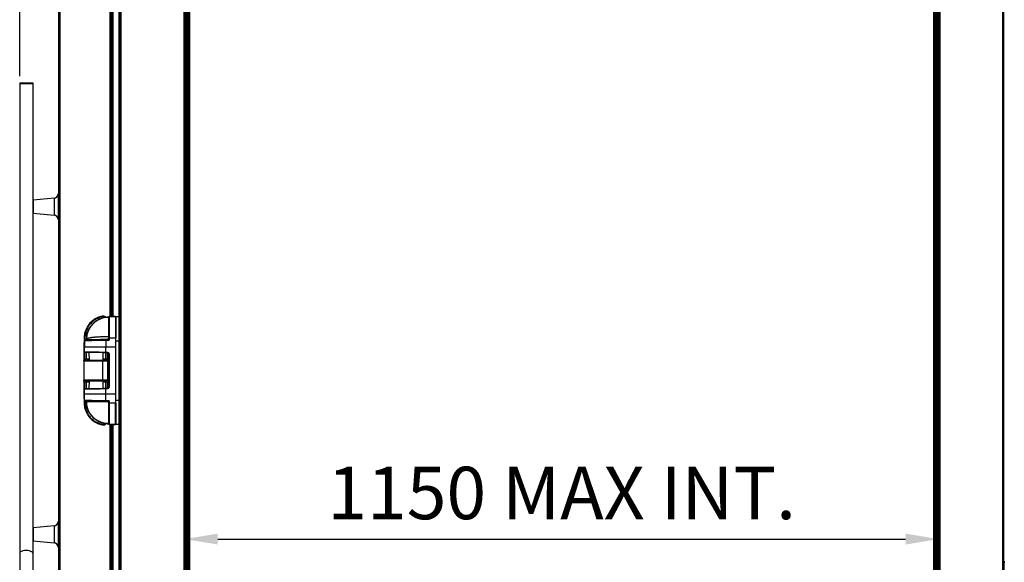
# Model space of a CAD drawing. Units: millimetres. Extents: x 22128 to 35499, y -9436 to 1749.
# Drawn here: x 26375 to 27878, y -2121 to -1293 of the extents above; entities that cross this region are included whole.
import ezdxf

# ---------------------------------------------------------------- set-up
doc = ezdxf.new("R2010")
doc.units = ezdxf.units.MM
doc.header["$PDSIZE"] = -1
doc.dimstyles.new('ISO-25', dxfattribs={"dimtxt": 2.5, "dimasz": 2.5, "dimexe": 1.25, "dimexo": 0.625, "dimtad": 1, "dimtxsty": 'Standard', "dimcen": 2.5, "dimadec": 0, "dimazin": 0, "dimtfac": 1, "dimtmove": 0, "dimatfit": 3, "dimfxl": 1, "dimarcsym": 0})

# ---------------------------------------------------------------- blocks, each defined once
blk = doc.blocks.new('*D86')
at = {"color": 0, "lineweight": -2}
for p, q in [((26374.9, -1379.7), (26374.9, -56)), ((28057.3, -508.2), (28057.3, -56)), ((26424.9, -61), (28007.3, -61))]:
    blk.add_line(p, q, dxfattribs=at)
at = {"color": 0}
for points in [[(26424.9, -52.6), (26424.9, -69.3), (26374.9, -61)], [(28007.3, -69.3), (28007.3, -52.6), (28057.3, -61)]]:
    blk.add_solid(points, dxfattribs=at)
at = {"layer": 'Defpoints', "color": 0}
for p in [(28057.3, -61), (28057.3, -518.2), (26374.9, -1389.7)]:
    blk.add_point(p, dxfattribs=at)
at = {"color": 0, "insert": (27216.1, -1), "char_height": 80, "attachment_point": 5}
blk.add_mtext('1682', dxfattribs=at)
blk = doc.blocks.new('*D101')
at = {"color": 0, "lineweight": -2}
for p, q in [((26627.3, -1828), (26627.3, -2091)), ((27777.3, -1828), (27777.3, -2091)), ((26677.3, -2086), (27727.3, -2086))]:
    blk.add_line(p, q, dxfattribs=at)
at = {"color": 0}
for points in [[(26677.3, -2077.6), (26677.3, -2094.3), (26627.3, -2086)], [(27727.3, -2094.3), (27727.3, -2077.6), (27777.3, -2086)]]:
    blk.add_solid(points, dxfattribs=at)
at = {"layer": 'Defpoints', "color": 0}
for p in [(26627.3, -1818), (27777.3, -1818), (27777.3, -2086)]:
    blk.add_point(p, dxfattribs=at)
at = {"color": 0, "insert": (27202.3, -2026), "char_height": 80, "attachment_point": 5}
blk.add_mtext('1150 MAX INT.', dxfattribs=at)

msp = doc.modelspace()

# ---------------------------------------------------------------- linework, layer by layer
at = {"color": 7, "linetype": 'Continuous', "lineweight": 25}
for p, q in [((27877.3, -2120.1), (27877.3, -517.7)), ((26527.3, -773.4), (26527.3, -2799.4)), ((26529.3, -773.4), (26529.3, -2799.4)), ((26625.3, -773.4), (26625.3, -2799.4)), ((26627.3, -772.3), (26627.3, -2800.5)), ((26628, -2799.4), (26628, -773.4)), ((26628.5, -772.9), (26628.5, -2799.9)), ((26628.9, -2800.3), (26628.9, -772.5)), ((26629, -772.4), (26629, -2800.4)), ((26629.8, -2800.4), (26629.8, -773.5)), ((26629.9, -773.4), (26629.9, -2800.3)), ((26630.4, -2799.9), (26630.4, -772.9)), ((26630.8, -773.4), (26630.8, -2799.4)), ((26631.8, -2798.4), (26631.8, -774.4)), ((26632.3, -772.3), (26632.3, -2800.5)), ((26634.3, -773.4), (26634.3, -2799.4)), ((27770.3, -2799.4), (27770.3, -773.4)), ((27772.3, -2800.5), (27772.3, -772.3)), ((27772.8, -774.4), (27772.8, -2798.4)), ((27773.8, -2799.4), (27773.8, -773.4)), ((27774.3, -772.9), (27774.3, -2799.9)), ((27774.7, -2800.3), (27774.7, -772.5)), ((27774.8, -772.4), (27774.8, -2800.4)), ((27774.8, -2803.9), (27774.8, -777)), ((27774.9, -776.9), (27774.9, -2803.8)), ((27775.4, -2803.3), (27775.4, -776.4)), ((27775.8, -776.9), (27775.8, -2802.9)), ((27776.8, -2801.9), (27776.8, -777.9)), ((27777.3, -772.3), (27777.3, -2800.5)), ((27779.3, -773.4), (27779.3, -2799.4)), ((27875.3, -773.4), (27875.3, -2799.4)), ((26434.9, -2814.2), (26434.9, -843.2)), ((26436.9, -2814.2), (26436.9, -843.2)), ((26514.9, -1746.4), (26514.9, -1151.1)), ((26516.3, -1151.2), (26516.3, -1746.4)), ((26516.3, -1746.4), (26516.3, -1151.2)), ((26517.5, -1746.4), (26517.5, -1151.2)), ((26526.5, -1746.8), (26526.5, -1150.7)), ((26374.9, -1389.7), (26374.9, -1390.7)), ((26374.9, -1389.7), (26394.9, -1389.7)), ((26374.9, -1390.7), (26374.9, -2107.6)), ((26374.9, -1390.7), (26394.9, -1390.7)), ((26394.9, -1389.7), (26394.9, -1390.7)), ((26394.9, -1390.7), (26394.9, -2107.6)), ((26434.9, -1558.7), (26434.4, -1558.7)), ((26427.3, -1565.9), (26395.4, -1568.7)), ((26395.4, -1588.8), (26427.3, -1591.6)), ((26434.4, -1598.7), (26434.9, -1598.7)), ((26501.2, -1746.9), (26501, -1745.9)), ((26502.3, -1746.8), (26501.2, -1746.9)), ((26510.5, -1748.3), (26510.5, -1747.7)), ((26521, -1746.3), (26511.5, -1746.5)), ((26511.5, -1746.5), (26521, -1746.4)), ((26511.5, -1746.5), (26511.5, -1778.9)), ((26521, -1746.4), (26521, -1778.9)), ((26526.5, -1746.8), (26521.5, -1746.8)), ((26521.5, -1783.2), (26521.5, -1746.9)), ((26526.5, -1746.9), (26521.5, -1746.9)), ((26526.5, -1746.8), (26526.5, -1746.9)), ((26526.5, -1783.2), (26526.5, -1746.9)), ((26477.1, -1773.2), (26477.2, -1773.2)), ((26477.1, -1776.2), (26477.1, -1773.2)), ((26477.7, -1770.7), (26477.7, -1773.5)), ((26478.3, -1769.5), (26478.3, -1771.4)), ((26478.7, -1768.9), (26478.7, -1769.9)), ((26479.3, -1768.3), (26479.3, -1768.5)), ((26526.5, -1768), (26526.7, -1768)), ((26526.5, -1773), (26526.7, -1773)), ((26526.7, -1768), (26526.7, -1773)), ((26526.7, -1773), (26526.7, -1778)), ((26526.7, -1773), (26526.9, -1773)), ((26526.9, -1768.5), (26526.9, -1773)), ((26527.3, -1768.5), (26526.9, -1768.5)), ((26527.3, -1773), (26526.9, -1773)), ((26526.9, -1773), (26526.9, -1777.5)), ((26473.3, -1778.1), (26472.8, -1793.2)), ((26473.5, -1782.8), (26473.5, -1800.2)), ((26473.6, -1782.9), (26473.6, -1793.2)), ((26473.6, -1782.9), (26473.6, -1782.9)), ((26473.6, -1782.9), (26473.6, -1793.2)), ((26473.6, -1793.2), (26473.6, -1782.9)), ((26474.5, -1782), (26474.5, -1782)), ((26476.6, -1781.4), (26476.6, -1782)), ((26476.7, -1781.4), (26476.9, -1780.5)), ((26476.7, -1781.4), (26476.7, -1781.4)), ((26476.9, -1780.5), (26476.9, -1780.4)), ((26476.9, -1780.5), (26476.9, -1782)), ((26476.9, -1780.5), (26476.9, -1780.5)), ((26508.5, -1781.4), (26506.5, -1781.5)), ((26506.5, -1782.3), (26511.5, -1782.2)), ((26506.5, -1782.3), (26506.5, -1793.2)), ((26508.5, -1781.4), (26508.5, -1781.4)), ((26510.5, -1774.1), (26510.5, -1778.9)), ((26510.5, -1778.9), (26510.5, -1779.4)), ((26510.5, -1779.4), (26510.5, -1779.4)), ((26511.5, -1778.9), (26511.5, -1782.2)), ((26511.5, -1778.9), (26521, -1778.9)), ((26521, -1778.9), (26521, -1793.2)), ((26521.5, -1783.2), (26526.5, -1783.2)), ((26521.5, -1874.2), (26521.5, -1783.2)), ((26526.5, -1778), (26526.7, -1778)), ((26526.5, -1874.2), (26526.5, -1783.2)), ((26527.3, -1777.5), (26526.9, -1777.5)), ((26472.8, -1793.2), (26472.8, -1813.8)), ((26473.5, -1800.1), (26473.6, -1800.1)), ((26473.6, -1800.1), (26473.6, -1793.2)), ((26473.6, -1793.2), (26473.6, -1793.2)), ((26477.1, -1810.8), (26477.1, -1801.1)), ((26480.6, -1801.2), (26480.9, -1813)), ((26502.1, -1813), (26502.4, -1801.6)), ((26505.9, -1801.6), (26505.9, -1810.8)), ((26521, -1793.2), (26506.5, -1793.2)), ((26506.5, -1800.6), (26506.5, -1793.2)), ((26506.5, -1800.6), (26507.9, -1800.7)), ((26507.9, -1801.7), (26506.5, -1801.6)), ((26510, -1854.7), (26510, -1802.7)), ((26521, -1793.2), (26521, -1864.2)), ((26472.8, -1813.8), (26472.8, -1843.7)), ((26472.8, -1813.8), (26472.8, -1813.8)), ((26473.8, -1812.8), (26473.8, -1810.8)), ((26473.8, -1810.8), (26477.1, -1810.8)), ((26473.8, -1812.8), (26473.8, -1812.8)), ((26477.8, -1812.8), (26473.8, -1812.8)), ((26477.1, -1810.8), (26477.1, -1810.8)), ((26501.6, -1843.7), (26501.6, -1814.1)), ((26502.6, -1814.1), (26501.6, -1814.1)), ((26501.7, -1813.1), (26502.6, -1813.1)), ((26502.6, -1813.1), (26502.6, -1814.1)), ((26508.9, -1812.8), (26505.2, -1812.8)), ((26505.9, -1810.8), (26505.9, -1810.8)), ((26505.9, -1810.8), (26508.9, -1810.8)), ((26508.6, -1813.1), (26508.9, -1812.8)), ((26508.9, -1810.8), (26508.9, -1812.8)), ((26508.9, -1810.8), (26508.9, -1810.8)), ((26508.9, -1810.8), (26508.9, -1812.8)), ((26508.9, -1812.8), (26508.9, -1812.8)), ((26509.6, -1814.1), (26509.9, -1813.8)), ((26509.6, -1843.7), (26509.6, -1814.1)), ((26510.3, -1803.7), (26510.3, -1853.8)), ((26511.3, -1803.7), (26511.3, -1853.8)), ((26509.7, -1830.2), (26509.7, -1830.3)), ((26501.6, -1843.7), (26472.8, -1843.7)), ((26472.8, -1843.7), (26472.8, -1864.2)), ((26473.8, -1846.7), (26473.8, -1844.7)), ((26477.1, -1846.7), (26473.8, -1846.7)), ((26477.1, -1856.3), (26477.1, -1846.7)), ((26480.9, -1844.7), (26480.6, -1856.3)), ((26509.6, -1843.7), (26501.6, -1843.7)), ((26502.4, -1855.9), (26502.1, -1844.7)), ((26508.9, -1846.7), (26505.9, -1846.7)), ((26505.9, -1846.7), (26505.9, -1855.8)), ((26508.6, -1844.7), (26508.9, -1844.7)), ((26508.9, -1844.7), (26508.9, -1844.7)), ((26508.9, -1844.7), (26508.9, -1846.7)), ((26508.9, -1844.7), (26508.9, -1846.7)), ((26508.9, -1846.7), (26508.9, -1846.7)), ((26509.9, -1843.7), (26509.6, -1843.7)), ((26473.5, -1857.3), (26473.5, -1874.6)), ((26473.6, -1864.2), (26473.6, -1857.4)), ((26506.5, -1855.8), (26507.9, -1855.8)), ((26506.5, -1864.2), (26506.5, -1856.8)), ((26507.9, -1856.8), (26506.5, -1856.8)), ((26508, -1855.8), (26508.6, -1855.7)), ((26472.8, -1864.2), (26473.3, -1879.4)), ((26473.5, -1874.5), (26473.6, -1874.5)), ((26473.5, -1874.5), (26473.5, -1874.7)), ((26473.6, -1874.5), (26473.6, -1864.2)), ((26473.6, -1864.2), (26473.6, -1864.2)), ((26473.6, -1874.5), (26473.6, -1864.2)), ((26473.6, -1874.5), (26473.6, -1874.5)), ((26474.5, -1875.4), (26474.5, -1875.4)), ((26474.5, -1875.4), (26474.5, -1875.4)), ((26476.7, -1875.5), (26476.7, -1876.1)), ((26476.9, -1875.5), (26476.9, -1876.1)), ((26506.5, -1864.2), (26521, -1864.2)), ((26506.5, -1875.1), (26506.5, -1864.2)), ((26511.5, -1875.2), (26506.5, -1875.1)), ((26508.5, -1876), (26506.5, -1876)), ((26508.5, -1876), (26508.5, -1876)), ((26510.5, -1878), (26510.5, -1878)), ((26510.5, -1878), (26510.5, -1878.5)), ((26510.5, -1878.3), (26510.5, -1878.1)), ((26510.5, -1878.5), (26510.5, -1883.4)), ((26511.5, -1875.2), (26511.5, -1878.6)), ((26521, -1878.6), (26511.5, -1878.6)), ((26511.5, -1878.6), (26511.5, -1910.9)), ((26521, -1864.2), (26521, -1878.6)), ((26521, -1911.1), (26521, -1878.6)), ((26521.5, -1874.2), (26526.5, -1874.2)), ((26521.5, -1910.5), (26521.5, -1874.2)), ((26526.5, -1910.5), (26526.5, -1874.2)), ((26477.1, -1884.2), (26477.1, -1881.3)), ((26477.2, -1884.2), (26477.1, -1884.2)), ((26477.7, -1884.1), (26477.7, -1886.8)), ((26478.3, -1886.3), (26478.3, -1887.9)), ((26479.3, -1889.1), (26478.3, -1888)), ((26478.7, -1887.5), (26478.7, -1888.5)), ((26526.5, -1879), (26526.7, -1879)), ((26526.5, -1884), (26526.7, -1884)), ((26526.5, -1889), (26526.7, -1889)), ((26526.7, -1879), (26526.7, -1884)), ((26526.7, -1884), (26526.7, -1889)), ((26526.7, -1884), (26526.9, -1884)), ((26526.9, -1879.5), (26526.9, -1884)), ((26527.3, -1879.5), (26526.9, -1879.5)), ((26527.3, -1884), (26526.9, -1884)), ((26526.9, -1884), (26526.9, -1888.5)), ((26527.3, -1888.5), (26526.9, -1888.5)), ((26501.2, -1910.6), (26501, -1911.6)), ((26510.5, -1909.7), (26510.5, -1909)), ((26521, -1911.1), (26511.5, -1910.9)), ((26511.5, -1911), (26521, -1911.1)), ((26514.9, -2506.3), (26514.9, -1911)), ((26516.3, -1911.1), (26516.3, -2506.3)), ((26516.3, -2506.3), (26516.3, -1911.1)), ((26517.5, -2506.3), (26517.5, -1911.1)), ((26521.5, -1910.5), (26526.5, -1910.5)), ((26521.5, -1910.6), (26526.5, -1910.6)), ((26526.5, -1910.5), (26526.5, -1910.6)), ((26526.5, -2506.7), (26526.5, -1910.6)), ((26434.9, -2058.7), (26434.4, -2058.7)), ((26427.3, -2065.9), (26395.4, -2068.7)), ((26395.4, -2088.8), (26427.3, -2091.6)), ((26434.4, -2098.7), (26434.9, -2098.7)), ((26374.9, -2107.6), (26374.9, -2224.8)), ((26394.9, -2107.6), (26394.9, -2224.8)), ((27877.3, -2120.1), (27877.3, -2798.7))]:
    msp.add_line(p, q, dxfattribs=at)
at = {"color": 8, "linetype": 'Continuous', "lineweight": 25}
for p, q in [((26526.8, -1768.5), (26526.8, -1128.6)), ((26512.9, -1746.4), (26512.9, -1151.1)), ((26515.3, -1151.1), (26515.3, -1746.4)), ((26433.9, -1598.2), (26433.9, -1559.2)), ((26434.4, -1558.7), (26434.4, -1598.7)), ((26395.4, -1568.7), (26395.4, -1588.8)), ((26427.3, -1565.9), (26427.3, -1590.9)), ((26427.3, -1590.9), (26427.3, -1591.6)), ((26511.5, -1746.5), (26511.5, -1746.5)), ((26521, -1746.4), (26521, -1746.3)), ((26473.6, -1782.9), (26473.5, -1782.9)), ((26474.3, -1778.1), (26474.2, -1782.1)), ((26526.8, -1879.5), (26526.8, -1777.5)), ((26473.8, -1800.8), (26473.8, -1810.8)), ((26508.9, -1810.8), (26508.9, -1801.9)), ((26509.9, -1802.6), (26509.9, -1813.8)), ((26510.3, -1803.7), (26511.3, -1803.7)), ((26473.8, -1846.7), (26473.8, -1856.7)), ((26480.9, -1846.7), (26477.1, -1846.7)), ((26505.9, -1846.7), (26502.1, -1846.7)), ((26508.9, -1855.6), (26508.9, -1846.7)), ((26509.9, -1843.7), (26509.9, -1854.8)), ((26473.6, -1857.4), (26473.5, -1857.4)), ((26508.3, -1855.7), (26507.9, -1855.8)), ((26510.3, -1853.8), (26511.3, -1853.8)), ((26474.2, -1875.4), (26474.3, -1879.3)), ((26526.8, -2528.4), (26526.8, -1888.5)), ((26511.5, -1910.9), (26511.5, -1911)), ((26512.9, -2506.3), (26512.9, -1911)), ((26515.3, -1911), (26515.3, -2506.3)), ((26521, -1911.1), (26521, -1911.1)), ((26434.4, -2058.7), (26434.4, -2098.7)), ((26395.4, -2068.7), (26395.4, -2088.8)), ((26427.3, -2065.9), (26427.3, -2090.9)), ((26433.9, -2098.2), (26433.9, -2059.2)), ((26427.3, -2090.9), (26427.3, -2091.6))]:
    msp.add_line(p, q, dxfattribs=at)
at = {"color": 7, "linetype": 'Continuous', "lineweight": 25}
for centre, radius, start, end in [((26426.7, -1558.7), 7.19, 275, 356.2718), ((26434.4, -1559.2), 0.5, 90, 176.2718), ((26395.4, -1569.2), 0.5, 95, 180), ((26395.4, -1588.3), 0.5, 180, 265), ((26426.7, -1598.7), 7.19, 3.7282, 85), ((26434.4, -1598.2), 0.5, 183.7282, 270), ((26507.3, -1779.3), 34, 100.705, 177.9138), ((26502.3, -1752.8), 7, 46.6358, 100.705), ((26511.5, -1747.5), 1, 91, 180), ((26511.5, -1747.5), 0.993, 90.6212, 179.6337), ((26521, -1746.8), 0.5, 0, 91), ((26521, -1746.9), 0.497, 0.3837, 91.3613), ((26526.9, -1768.3), 0.2, 180, 270), ((26474.5, -1782.9), 0.893, 91.4482, 180.4776), ((26508.5, -1779.4), 2, 271.0302, 359.9492), ((26508.5, -1779.4), 2, 271, 0), ((26511.2, -1786.7), 7.81, 88.2202, 95.4366), ((26521.1, -1783), 4.09, 84.6686, 91.8), ((26526.9, -1777.7), 0.2, 90, 180), ((26474.5, -1800.1), 1, 180, 269), ((26474.6, -1800.1), 0.992, 179.5224, 268.5518), ((26520.8, -1801.1), 14.3, 178.0016, 181.9984), ((26522.2, -1801.2), 14.3, 178.0016, 181.9984), ((26473.8, -1813.8), 1, 89.9989, 179.9989), ((26503.3, -1813.9), 1.79, 154.8158, 187.6745), ((26508.6, -1814.1), 1, 0.0051, 89.9949), ((26473.8, -1843.7), 1, 180, 270), ((26503.3, -1844), 1.76, 172.0103, 205.4987), ((26508.6, -1843.7), 1, 270.0011, 0.0011), ((26474.6, -1857.4), 0.992, 91.4482, 180.4776), ((26520.8, -1856.3), 14.3, 178.0016, 181.9984), ((26522.2, -1856.3), 14.3, 178.0016, 181.9984), ((26474.5, -1874.5), 0.893, 179.5224, 268.5518), ((26508.5, -1878), 2, 0.0508, 88.9698), ((26508.5, -1878), 2, 0, 89), ((26511.2, -1870.8), 7.81, 264.5634, 271.7798), ((26521.1, -1874.5), 4.09, 268.2, 275.3314), ((26507.3, -1878.2), 34, 181.9932, 259.2883), ((26526.9, -1879.3), 0.2, 180, 270), ((26526.9, -1888.7), 0.2, 90, 180), ((26502.3, -1904.7), 7, 259.2883, 313.5439), ((26511.5, -1909.9), 0.993, 180.3663, 269.3788), ((26511.5, -1910), 1, 180, 269), ((26521, -1910.6), 0.5, 269, 0), ((26521, -1910.6), 0.497, 268.6387, 359.6163), ((26434.4, -2059.2), 0.5, 90, 176.2718), ((26395.4, -2069.2), 0.5, 95, 180), ((26426.7, -2058.7), 7.19, 275, 356.2718), ((26395.4, -2088.3), 0.5, 180, 265), ((26426.7, -2098.7), 7.19, 3.7282, 85), ((26434.4, -2098.2), 0.5, 183.7282, 270), ((27878.6, -2120.1), 1.3, 180, 270)]:
    msp.add_arc(centre, radius, start, end, dxfattribs=at)
for centre, major_axis, ratio, start_param, end_param in [((26384.9, -2107.6), (10, 0), 0.414214, 0, 3.141593), ((27878.6, -2120.1), (1.3, 0), 0.02253, 3.141593, 4.712389)]:
    msp.add_ellipse(centre, major_axis=major_axis, ratio=ratio, start_param=start_param, end_param=end_param, dxfattribs=at)
for points, knots in [([(26501.2, -1746.9), (26499.5, -1747.3), (26496, -1748.1), (26491, -1750.5), (26486.3, -1753.7), (26482.2, -1757.7), (26478.8, -1762.4), (26476.3, -1767.5), (26474.8, -1772.8), (26474.5, -1776.3), (26474.3, -1778.1)], [0, 0, 0, 0, 0.118766, 0.242719, 0.370388, 0.5, 0.629612, 0.757281, 0.881234, 1, 1, 1, 1]), ([(26510.5, -1747.5), (26509.3, -1747.5), (26506.8, -1747.6), (26503.2, -1748.2), (26499.7, -1749.2), (26496.4, -1750.5), (26493.3, -1752.1), (26489.5, -1754.7), (26485.3, -1758.4), (26481.4, -1763.7), (26478.6, -1769.4), (26476.9, -1775.4), (26476.7, -1779.4), (26476.6, -1781.4)], [0, 0, 0, 0, 0.069865, 0.138749, 0.206661, 0.273598, 0.339555, 0.404538, 0.531414, 0.654402, 0.773495, 0.888694, 1, 1, 1, 1]), ([(26510.5, -1747.7), (26509.1, -1747.8), (26506.2, -1747.9), (26501.9, -1748.7), (26498.4, -1749.9), (26495.5, -1751.2), (26493.2, -1752.5), (26491.1, -1753.9), (26489, -1755.4), (26487, -1757.3), (26485, -1759.4), (26483, -1761.8), (26481.2, -1764.7), (26479.5, -1768.1), (26478.1, -1771.9), (26477.1, -1776.1), (26477, -1779), (26476.9, -1780.5)], [0, 0, 0, 0, 0.082827, 0.16578, 0.249955, 0.299285, 0.349013, 0.397771, 0.446666, 0.500018, 0.555107, 0.615118, 0.680084, 0.750045, 0.83215, 0.916122, 1, 1, 1, 1]), ([(26510.5, -1748.3), (26510.5, -1748.8), (26510.5, -1749.9), (26510.5, -1752.4), (26510.5, -1755.6), (26510.5, -1759.6), (26510.5, -1764.1), (26510.5, -1768.9), (26510.5, -1773.9), (26510.5, -1777.3), (26510.5, -1778.9)], [0, 0, 0, 0, 0.119481, 0.243571, 0.370934, 0.5, 0.629066, 0.756429, 0.880519, 1, 1, 1, 1]), ([(26521.5, -1746.9), (26521.5, -1747.3), (26521.5, -1748), (26521.5, -1750.4), (26521.5, -1753.6), (26521.5, -1757.7), (26521.5, -1762.6), (26521.5, -1767.9), (26521.5, -1773.3), (26521.5, -1777.1), (26521.5, -1778.9)], [0, 0, 0, 0, 0.1184746, 0.2423707, 0.3701644, 0.5, 0.6298356, 0.7576293, 0.8815254, 1, 1, 1, 1]), ([(26477.2, -1773.2), (26477.2, -1773.7), (26477.2, -1774.2), (26477.4, -1774.7), (26477.4, -1774.7)], [0, 0, 0, 0, 0.976614, 1, 1, 1, 1]), ([(26478.3, -1769.4), (26478.6, -1768.8), (26479, -1767.4), (26480.1, -1765.6), (26481, -1764.6), (26481.4, -1764.1)], [0, 0, 0, 0, 0.330671, 0.674329, 1, 1, 1, 1]), ([(26479.5, -1768), (26479.5, -1768.1), (26479, -1768.4), (26478.6, -1768.9), (26478.3, -1769.4)], [0, 0, 0, 0, 0.05376, 1, 1, 1, 1]), ([(26474.5, -1782), (26474.4, -1782), (26474.2, -1782), (26473.9, -1782.1), (26473.8, -1782.2), (26473.7, -1782.3), (26473.7, -1782.4), (26473.6, -1782.5), (26473.6, -1782.6), (26473.5, -1782.8), (26473.5, -1782.9), (26473.5, -1782.9)], [0, 0, 0, 0, 0.372214, 0.525836, 0.641727, 0.689305, 0.733374, 0.776237, 0.819443, 0.908735, 1, 1, 1, 1]), ([(26473.6, -1782.9), (26474.1, -1782.9), (26475, -1782.9), (26477.6, -1782.8), (26480.9, -1782.8), (26485.1, -1782.7), (26489.8, -1782.6), (26495.1, -1782.5), (26500.7, -1782.4), (26504.6, -1782.4), (26506.5, -1782.3)], [0, 0, 0, 0, 0.125118, 0.249998, 0.375089, 0.500007, 0.625061, 0.750017, 0.875035, 1, 1, 1, 1]), ([(26506.5, -1781.5), (26504.6, -1781.5), (26500.8, -1781.6), (26495.4, -1781.7), (26490.3, -1781.7), (26485.6, -1781.8), (26481.6, -1781.9), (26478.4, -1782), (26475.9, -1782), (26475, -1782), (26474.5, -1782)], [0, 0, 0, 0, 0.124983, 0.249998, 0.374951, 0.5, 0.624916, 0.749999, 0.874876, 1, 1, 1, 1]), ([(26510.5, -1777.2), (26508.7, -1777.2), (26505, -1777.2), (26500.2, -1777.4), (26496.1, -1777.6), (26492.7, -1777.8), (26489.8, -1778), (26487.3, -1778.3), (26485.2, -1778.6), (26483.3, -1778.8), (26481.1, -1779.2), (26478.7, -1779.8), (26477.5, -1780.2), (26476.9, -1780.4)], [0, 0, 0, 0, 0.121127, 0.243277, 0.327189, 0.412745, 0.499972, 0.561353, 0.6246, 0.689722, 0.756725, 0.871589, 1, 1, 1, 1]), ([(26476.9, -1780.5), (26476.9, -1780.5), (26476.9, -1780.5), (26476.9, -1780.5), (26476.9, -1780.5)], [0, 0, 0, 0, 0.531052, 1, 1, 1, 1]), ([(26511.5, -1782.2), (26511, -1782.1), (26510.2, -1781.9), (26509.2, -1781.6), (26508.8, -1781.5), (26508.6, -1781.4), (26508.6, -1781.4), (26508.5, -1781.4), (26508.5, -1781.4)], [0, 0, 0, 0, 0.499702, 0.749551, 0.881557, 0.9481814, 0.9754955, 1, 1, 1, 1]), ([(26510.5, -1779.4), (26510.5, -1779.4), (26510.5, -1779.4), (26510.5, -1779.5), (26510.6, -1779.6), (26510.7, -1780), (26511, -1780.9), (26511.3, -1781.7), (26511.5, -1782.2)], [0, 0, 0, 0, 0.021821, 0.045237, 0.09962, 0.250358, 0.500222, 1, 1, 1, 1]), ([(26473.5, -1793.2), (26473.4, -1793.2), (26473.3, -1793.2), (26473.2, -1793.2), (26473, -1793.2), (26472.8, -1793.2), (26472.8, -1793.2), (26472.8, -1793.2)], [0, 0, 0, 0, 0.135572, 0.306361, 0.466601, 0.754205, 1, 1, 1, 1]), ([(26473.6, -1800.1), (26474, -1800.1), (26474.9, -1800.1), (26476.9, -1800.1), (26478.9, -1800.2), (26480.7, -1800.2), (26482.8, -1800.2), (26484.7, -1800.3), (26486.5, -1800.3), (26488, -1800.3), (26489.7, -1800.3), (26491.5, -1800.4), (26493.4, -1800.4), (26495.6, -1800.5), (26498.5, -1800.5), (26502.2, -1800.6), (26505, -1800.6), (26506.5, -1800.6)], [0, 0, 0, 0, 0.118697, 0.241534, 0.304565, 0.368633, 0.433739, 0.499884, 0.539205, 0.57998, 0.622207, 0.665887, 0.71102, 0.757606, 0.822319, 0.90312, 1, 1, 1, 1]), ([(26506.5, -1801.6), (26504.7, -1801.6), (26501, -1801.5), (26495.6, -1801.4), (26490.4, -1801.4), (26485.6, -1801.3), (26481.4, -1801.2), (26478.2, -1801.1), (26475.8, -1801.1), (26475, -1801.1), (26474.6, -1801.1)], [0, 0, 0, 0, 0.1185098, 0.2424184, 0.3702055, 0.5000221, 0.6298353, 0.7576127, 0.8815069, 1, 1, 1, 1]), ([(26507.9, -1800.7), (26508.3, -1800.7), (26509.1, -1800.8), (26510.1, -1801.3), (26510.7, -1801.9), (26511, -1802.4), (26511.2, -1803), (26511.3, -1803.5), (26511.3, -1803.7)], [0, 0, 0, 0, 0.248895, 0.498159, 0.625054, 0.748683, 0.874575, 1, 1, 1, 1]), ([(26507.9, -1801.6), (26508.2, -1801.7), (26508.8, -1801.8), (26509.5, -1802.1), (26509.9, -1802.5), (26510.1, -1802.9), (26510.3, -1803.3), (26510.3, -1803.5), (26510.3, -1803.7)], [0, 0, 0, 0, 0.2715681, 0.5305941, 0.6545398, 0.7726018, 0.8876741, 1, 1, 1, 1]), ([(26521.5, -1793.2), (26521.5, -1793.2), (26521.5, -1793.2), (26521.5, -1793.2), (26521.4, -1793.2), (26521.3, -1793.2), (26521.2, -1793.2), (26521, -1793.2), (26521, -1793.2)], [0, 0, 0, 0, 0.154867, 0.301269, 0.439202, 0.568658, 0.801124, 1, 1, 1, 1]), ([(26472.8, -1813.8), (26472.8, -1813.1), (26472.9, -1812.1), (26473.3, -1811.2), (26473.6, -1810.9), (26473.7, -1810.8), (26473.8, -1810.8), (26473.8, -1810.8)], [0, 0, 0, 0, 0.647496, 0.872192, 0.943283, 0.972725, 1, 1, 1, 1]), ([(26473.8, -1812.8), (26473.8, -1812.8), (26473.7, -1812.8), (26473.6, -1812.9), (26473.3, -1812.9), (26472.9, -1813.3), (26472.8, -1813.6), (26472.8, -1813.8)], [0, 0, 0, 0, 0.0272737, 0.0567154, 0.1278077, 0.3525036, 1, 1, 1, 1]), ([(26472.8, -1813.8), (26472.9, -1813.9), (26473, -1813.9), (26473.8, -1813.9), (26474.7, -1813.9), (26475.6, -1814), (26476.5, -1814), (26477.5, -1814), (26478.6, -1814), (26479.8, -1814), (26481.4, -1814), (26483.8, -1814.1), (26487.1, -1814.1), (26491.1, -1814.1), (26495.9, -1814.1), (26499.7, -1814.1), (26501.6, -1814.1)], [0, 0, 0, 0, 0.098402, 0.179049, 0.241929, 0.28874, 0.334042, 0.377832, 0.420112, 0.460882, 0.500141, 0.588082, 0.674182, 0.75844, 0.881288, 1, 1, 1, 1]), ([(26473.8, -1812.8), (26473.9, -1812.9), (26474.1, -1812.9), (26475.5, -1812.9), (26477.7, -1813), (26479.8, -1813), (26480.8, -1813)], [0, 0, 0, 0, 0.248263, 0.499999, 0.751735, 1, 1, 1, 1]), ([(26477.1, -1810.8), (26477.1, -1811), (26477.1, -1811.2), (26477.1, -1811.6), (26477.2, -1812), (26477.3, -1812.4), (26477.5, -1812.7), (26477.7, -1812.8), (26477.8, -1812.8)], [0, 0, 0, 0, 0.119344, 0.242288, 0.36929, 0.500764, 0.74993, 1, 1, 1, 1]), ([(26480.9, -1812.9), (26480.8, -1812.9), (26480.2, -1813), (26480, -1813), (26479.9, -1813)], [0, 0, 0, 0, 0.2589513, 1, 1, 1, 1]), ([(26479.9, -1813), (26479.9, -1813), (26479.9, -1813), (26480.5, -1813), (26480.8, -1813)], [0, 0, 0, 0, 0.3864198, 1, 1, 1, 1]), ([(26480.8, -1813), (26481.1, -1813), (26481.5, -1813.1), (26482.4, -1813.1), (26483.3, -1813.2), (26484.2, -1813.2), (26485.1, -1813.1), (26486.1, -1813.1), (26486.8, -1813.1), (26487.1, -1813.1)], [0, 0, 0, 0, 0.162518, 0.340524, 0.499631, 0.617186, 0.74985, 0.874684, 1, 1, 1, 1]), ([(26487.1, -1813.1), (26488.2, -1813.1), (26490.4, -1813.1), (26494, -1813.1), (26497.8, -1813.1), (26500.4, -1813.1), (26501.7, -1813.1)], [0, 0, 0, 0, 0.24908, 0.500002, 0.750923, 1, 1, 1, 1]), ([(26487.1, -1813.1), (26487.8, -1813.1), (26489.2, -1813.1), (26490.7, -1813.1), (26491.5, -1813.1)], [0, 0, 0, 0, 0.499983, 1, 1, 1, 1]), ([(26491.5, -1813.1), (26492.3, -1813.1), (26493.8, -1813.1), (26496, -1813.1), (26498, -1813.1), (26499.8, -1813.1), (26501.2, -1813), (26502.3, -1813), (26503, -1813), (26503.2, -1813), (26503, -1813), (26502.6, -1812.9), (26502.1, -1812.9), (26502.1, -1812.9)], [0, 0, 0, 0, 0.098346, 0.196637, 0.29499, 0.393276, 0.49163, 0.589918, 0.688273, 0.786562, 0.884917, 0.983206, 1, 1, 1, 1]), ([(26502.6, -1813.1), (26503.4, -1813.1), (26504.5, -1813.1), (26505.9, -1813.1), (26506.9, -1813.1), (26507.7, -1813.1), (26508.4, -1813.1), (26508.6, -1813.1), (26508.6, -1813.1)], [0, 0, 0, 0, 0.239573, 0.368432, 0.499994, 0.631556, 0.760419, 1, 1, 1, 1]), ([(26502.6, -1814.1), (26503.5, -1814.1), (26504.9, -1814.1), (26506.5, -1814.1), (26507.8, -1814.1), (26508.9, -1814.1), (26509.5, -1814.1), (26509.6, -1814.1), (26509.6, -1814.1)], [0, 0, 0, 0, 0.242611, 0.369535, 0.499837, 0.710651, 0.845613, 1, 1, 1, 1]), ([(26505.9, -1810.8), (26505.9, -1811), (26505.9, -1811.2), (26505.8, -1811.6), (26505.8, -1812), (26505.7, -1812.4), (26505.5, -1812.7), (26505.3, -1812.8), (26505.2, -1812.8)], [0, 0, 0, 0, 0.119348, 0.242294, 0.369295, 0.500764, 0.74993, 1, 1, 1, 1]), ([(26508.9, -1810.8), (26508.9, -1810.8), (26509, -1810.8), (26509.1, -1810.9), (26509.4, -1811.2), (26509.8, -1812.1), (26509.9, -1813.1), (26509.9, -1813.8)], [0, 0, 0, 0, 0.027294, 0.056904, 0.128552, 0.353844, 1, 1, 1, 1]), ([(26509.9, -1813.8), (26509.9, -1813.6), (26509.8, -1813.3), (26509.4, -1812.9), (26509.1, -1812.9), (26509, -1812.8), (26508.9, -1812.8), (26508.9, -1812.8)], [0, 0, 0, 0, 0.646156, 0.871448, 0.943094, 0.972705, 1, 1, 1, 1]), ([(26509.7, -1828.7), (26509.7, -1828.5), (26509.7, -1828), (26509.7, -1827.4), (26509.7, -1827), (26509.7, -1826.7), (26509.7, -1826.5), (26509.7, -1826.4), (26509.7, -1826.5), (26509.7, -1826.7), (26509.7, -1827), (26509.8, -1827.4), (26509.8, -1828), (26509.8, -1828.5), (26509.8, -1828.7)], [0, 0, 0, 0, 0.090313, 0.204551, 0.274209, 0.34394, 0.420787, 0.5, 0.579213, 0.65606, 0.725718, 0.795449, 0.909687, 1, 1, 1, 1]), ([(26509.7, -1830), (26509.7, -1829.9), (26509.7, -1829.7), (26509.7, -1829.2), (26509.7, -1828.6), (26509.7, -1828.1), (26509.7, -1827.6), (26509.7, -1827.3), (26509.7, -1827.1), (26509.7, -1827.1), (26509.7, -1827.1)], [0, 0, 0, 0, 0.136228, 0.272455, 0.408683, 0.54491, 0.681138, 0.817366, 0.953593, 1, 1, 1, 1]), ([(26509.8, -1828.7), (26509.8, -1828.9), (26509.8, -1829.4), (26509.8, -1830), (26509.7, -1830.4), (26509.7, -1830.7), (26509.7, -1830.9), (26509.7, -1831), (26509.7, -1830.9), (26509.7, -1830.7), (26509.7, -1830.4), (26509.7, -1830), (26509.7, -1829.4), (26509.7, -1828.9), (26509.7, -1828.7)], [0, 0, 0, 0, 0.090313, 0.204551, 0.274209, 0.34394, 0.420787, 0.5, 0.579213, 0.65606, 0.725718, 0.795449, 0.909687, 1, 1, 1, 1]), ([(26473.8, -1846.7), (26473.8, -1846.7), (26473.7, -1846.7), (26473.6, -1846.7), (26473.3, -1846.4), (26472.9, -1845.4), (26472.8, -1844.4), (26472.8, -1843.7)], [0, 0, 0, 0, 0.027096, 0.056378, 0.127246, 0.351861, 1, 1, 1, 1]), ([(26473.8, -1844.7), (26473.9, -1844.7), (26474.1, -1844.7), (26475.5, -1844.7), (26477.6, -1844.7), (26479.8, -1844.7), (26480.8, -1844.7)], [0, 0, 0, 0, 0.248272, 0.5, 0.751728, 1, 1, 1, 1]), ([(26477.8, -1844.7), (26477.7, -1844.8), (26477.5, -1844.8), (26477.3, -1845.2), (26477.2, -1845.6), (26477.1, -1846), (26477.1, -1846.3), (26477.1, -1846.6), (26477.1, -1846.7)], [0, 0, 0, 0, 0.250043, 0.499214, 0.630637, 0.757621, 0.880587, 1, 1, 1, 1]), ([(26480.8, -1844.7), (26481, -1844.7), (26481.5, -1844.7), (26482.4, -1844.6), (26483.3, -1844.6), (26484.3, -1844.6), (26485.1, -1844.7), (26486.1, -1844.7), (26486.8, -1844.7), (26487.1, -1844.7)], [0, 0, 0, 0, 0.161927, 0.339584, 0.499929, 0.617521, 0.74921, 0.874654, 1, 1, 1, 1]), ([(26487.1, -1844.7), (26488.2, -1844.7), (26490.4, -1844.7), (26494, -1844.7), (26497.8, -1844.7), (26500.4, -1844.7), (26501.7, -1844.7)], [0, 0, 0, 0, 0.249086, 0.5, 0.750914, 1, 1, 1, 1]), ([(26501.7, -1844.7), (26502.1, -1844.7), (26503, -1844.7), (26504.3, -1844.7), (26505.5, -1844.7), (26506.6, -1844.7), (26507.4, -1844.7), (26508.1, -1844.7), (26508.5, -1844.7), (26508.6, -1844.7), (26508.6, -1844.7)], [0, 0, 0, 0, 0.12355, 0.25, 0.37645, 0.5, 0.62355, 0.75, 0.87645, 1, 1, 1, 1]), ([(26505.2, -1844.7), (26505.3, -1844.8), (26505.5, -1844.8), (26505.7, -1845.2), (26505.8, -1845.6), (26505.8, -1846), (26505.9, -1846.3), (26505.9, -1846.6), (26505.9, -1846.7)], [0, 0, 0, 0, 0.250043, 0.499214, 0.630642, 0.757627, 0.880592, 1, 1, 1, 1]), ([(26508.9, -1844.7), (26508.9, -1844.7), (26509, -1844.7), (26509.1, -1844.7), (26509.4, -1844.6), (26509.8, -1844.3), (26509.9, -1844), (26509.9, -1843.7)], [0, 0, 0, 0, 0.027117, 0.056571, 0.127999, 0.353212, 1, 1, 1, 1]), ([(26509.9, -1843.7), (26509.9, -1844.4), (26509.8, -1845.4), (26509.4, -1846.4), (26509.1, -1846.6), (26509, -1846.7), (26508.9, -1846.7), (26508.9, -1846.7)], [0, 0, 0, 0, 0.6467879, 0.8720011, 0.9434276, 0.9728816, 1, 1, 1, 1]), ([(26474.6, -1856.4), (26474.4, -1856.4), (26474.2, -1856.4), (26474, -1856.5), (26473.9, -1856.6), (26473.7, -1856.7), (26473.7, -1856.8), (26473.6, -1857), (26473.5, -1857.2), (26473.5, -1857.3), (26473.5, -1857.4)], [0, 0, 0, 0, 0.357753, 0.508026, 0.624863, 0.674362, 0.720908, 0.811754, 0.905401, 1, 1, 1, 1]), ([(26506.5, -1856.8), (26505.7, -1856.8), (26504.2, -1856.8), (26502, -1856.9), (26500.1, -1856.9), (26498.3, -1856.9), (26496.8, -1857), (26494.8, -1857), (26492.4, -1857), (26489.7, -1857.1), (26487.2, -1857.1), (26484.1, -1857.2), (26480.6, -1857.2), (26477.3, -1857.3), (26474.9, -1857.3), (26474, -1857.4), (26473.6, -1857.4)], [0, 0, 0, 0, 0.050489, 0.096953, 0.13939, 0.177802, 0.212186, 0.242544, 0.311876, 0.377941, 0.44074, 0.500271, 0.631414, 0.758417, 0.881279, 1, 1, 1, 1]), ([(26474.6, -1856.4), (26475, -1856.4), (26475.8, -1856.3), (26478.2, -1856.3), (26481.4, -1856.2), (26485.6, -1856.2), (26490.4, -1856.1), (26495.6, -1856), (26501, -1855.9), (26504.7, -1855.8), (26506.5, -1855.8)], [0, 0, 0, 0, 0.118493, 0.242387, 0.370165, 0.499978, 0.629795, 0.757582, 0.88149, 1, 1, 1, 1]), ([(26510.3, -1853.8), (26510.3, -1853.9), (26510.3, -1854.2), (26510.1, -1854.5), (26509.9, -1854.9), (26509.5, -1855.3), (26508.8, -1855.7), (26508.2, -1855.8), (26507.9, -1855.8)], [0, 0, 0, 0, 0.1118909, 0.2264872, 0.3450157, 0.4682308, 0.7275134, 1, 1, 1, 1]), ([(26511.3, -1853.8), (26511.3, -1854), (26511.2, -1854.4), (26511, -1855), (26510.7, -1855.5), (26510.1, -1856.1), (26509.1, -1856.7), (26508.3, -1856.7), (26507.9, -1856.8)], [0, 0, 0, 0, 0.12494, 0.250334, 0.373767, 0.500674, 0.75025, 1, 1, 1, 1]), ([(26472.8, -1864.2), (26472.8, -1864.2), (26472.8, -1864.2), (26473, -1864.2), (26473.2, -1864.2), (26473.3, -1864.2), (26473.4, -1864.2), (26473.5, -1864.2)], [0, 0, 0, 0, 0.245795, 0.533399, 0.693639, 0.864428, 1, 1, 1, 1]), ([(26506.5, -1875.1), (26504.5, -1875.1), (26500.7, -1875), (26495.1, -1874.9), (26489.8, -1874.8), (26485, -1874.7), (26480.9, -1874.7), (26477.6, -1874.6), (26475, -1874.6), (26474.1, -1874.5), (26473.6, -1874.5)], [0, 0, 0, 0, 0.125384, 0.250538, 0.375895, 0.501092, 0.626141, 0.750542, 0.876, 1, 1, 1, 1]), ([(26473.6, -1874.5), (26473.6, -1874.6), (26473.7, -1874.9), (26473.9, -1875.2), (26474.2, -1875.4), (26474.4, -1875.4), (26474.5, -1875.4)], [0, 0, 0, 0, 0.250758, 0.500131, 0.74997, 1, 1, 1, 1]), ([(26506.5, -1876), (26504.6, -1876), (26500.8, -1875.9), (26495.4, -1875.8), (26490.3, -1875.7), (26485.6, -1875.6), (26481.6, -1875.6), (26478.4, -1875.5), (26475.9, -1875.4), (26475, -1875.4), (26474.5, -1875.4)], [0, 0, 0, 0, 0.125172, 0.250084, 0.375212, 0.50016, 0.624994, 0.749144, 0.874672, 1, 1, 1, 1]), ([(26476.6, -1876.1), (26476.7, -1877.6), (26476.8, -1880.8), (26477.8, -1885.1), (26479.2, -1889.1), (26480.9, -1892.8), (26483.1, -1896.1), (26485.5, -1899), (26488, -1901.5), (26490.9, -1903.8), (26494.2, -1905.8), (26497.8, -1907.6), (26501.8, -1908.9), (26506.1, -1909.8), (26509, -1909.9), (26510.5, -1909.9)], [0, 0, 0, 0, 0.083978, 0.179648, 0.249971, 0.325495, 0.406221, 0.4702, 0.537104, 0.606938, 0.679699, 0.755384, 0.833999, 0.915535, 1, 1, 1, 1]), ([(26476.9, -1876.1), (26477.4, -1876.1), (26478.5, -1876.1), (26481.2, -1876.1), (26484.6, -1876.1), (26488.7, -1876.1), (26493.4, -1876.1), (26498.5, -1876.1), (26503.7, -1876.1), (26507.2, -1876.1), (26509, -1876.1)], [0, 0, 0, 0, 0.119657, 0.243779, 0.371068, 0.5, 0.628932, 0.756221, 0.880343, 1, 1, 1, 1]), ([(26510.5, -1909.7), (26509, -1909.7), (26506.1, -1909.6), (26501.8, -1908.7), (26497.6, -1907.3), (26493.7, -1905.3), (26490, -1902.9), (26487.1, -1900.3), (26484.7, -1897.7), (26482.7, -1895.2), (26480.9, -1892.2), (26479.4, -1889.1), (26478.3, -1885.9), (26477.5, -1882.7), (26477, -1879.4), (26476.9, -1877.2), (26476.9, -1876.1)], [0, 0, 0, 0, 0.08281, 0.165766, 0.249962, 0.332388, 0.41349, 0.499923, 0.555052, 0.615079, 0.680034, 0.74996, 0.811134, 0.87498, 0.937028, 1, 1, 1, 1]), ([(26508.5, -1876), (26508.5, -1876), (26508.6, -1876), (26508.6, -1876), (26508.8, -1876), (26509.2, -1875.8), (26510.2, -1875.6), (26511, -1875.4), (26511.5, -1875.2)], [0, 0, 0, 0, 0.02483, 0.052554, 0.120357, 0.250455, 0.500299, 1, 1, 1, 1]), ([(26511.5, -1875.2), (26511.3, -1875.7), (26511, -1876.5), (26510.7, -1877.4), (26510.6, -1877.8), (26510.5, -1878), (26510.5, -1878), (26510.5, -1878), (26510.5, -1878)], [0, 0, 0, 0, 0.4997694, 0.7496374, 0.9003764, 0.9547605, 0.9781779, 1, 1, 1, 1]), ([(26510.5, -1878.5), (26510.5, -1880.2), (26510.5, -1883.5), (26510.5, -1888.4), (26510.5, -1893.2), (26510.5, -1897.7), (26510.5, -1901.6), (26510.5, -1904.8), (26510.5, -1907.4), (26510.5, -1908.5), (26510.5, -1909)], [0, 0, 0, 0, 0.119615, 0.243729, 0.371036, 0.5, 0.628964, 0.756271, 0.880385, 1, 1, 1, 1]), ([(26521.5, -1864.2), (26521.5, -1864.2), (26521.5, -1864.2), (26521.5, -1864.2), (26521.4, -1864.2), (26521.3, -1864.2), (26521.2, -1864.2), (26521, -1864.2), (26521, -1864.2)], [0, 0, 0, 0, 0.154867, 0.301269, 0.439202, 0.568658, 0.801124, 1, 1, 1, 1]), ([(26521.5, -1878.6), (26521.5, -1880.4), (26521.5, -1884.1), (26521.5, -1889.6), (26521.5, -1894.9), (26521.5, -1899.7), (26521.5, -1903.9), (26521.5, -1907.1), (26521.5, -1909.4), (26521.5, -1910.2), (26521.5, -1910.6)], [0, 0, 0, 0, 0.118475, 0.242371, 0.370164, 0.5, 0.629836, 0.757629, 0.881525, 1, 1, 1, 1]), ([(26474.3, -1879.3), (26474.5, -1881.1), (26474.8, -1884.7), (26476.3, -1890), (26478.8, -1895.1), (26482.1, -1899.8), (26486.3, -1903.8), (26490.9, -1907), (26496, -1909.4), (26499.5, -1910.2), (26501.2, -1910.6)], [0, 0, 0, 0, 0.118751, 0.242702, 0.370377, 0.5, 0.629623, 0.757298, 0.881249, 1, 1, 1, 1]), ([(26477.4, -1882.7), (26477.4, -1882.7), (26477.2, -1883.2), (26477.2, -1883.7), (26477.2, -1884.2)], [0, 0, 0, 0, 0.064268, 1, 1, 1, 1]), ([(26481.5, -1893.5), (26481.5, -1893.5), (26481, -1893), (26480.1, -1891.8), (26479, -1890), (26478.5, -1888.6), (26478.3, -1888)], [0, 0, 0, 0, 0.0047848, 0.3467321, 0.6796858, 1, 1, 1, 1])]:
    msp.add_open_spline(points, degree=3, knots=knots, dxfattribs=at)
at = {"color": 8, "linetype": 'Continuous', "lineweight": 25}
for points, knots in [([(26505.7, -1747.9), (26505.7, -1747.8), (26505.3, -1747.5), (26504.2, -1747), (26503, -1746.9), (26502.3, -1746.8)], [0, 0, 0, 0, 0.071435, 0.39588, 1, 1, 1, 1]), ([(26477.1, -1810.8), (26478.2, -1810.8), (26479.4, -1810.8), (26480.7, -1810.8), (26480.9, -1810.8)], [0, 0, 0, 0, 0.8975918, 1, 1, 1, 1]), ([(26480.9, -1812.8), (26480.8, -1812.8), (26479.7, -1812.8), (26478.7, -1812.8), (26477.8, -1812.8)], [0, 0, 0, 0, 0.0662254, 1, 1, 1, 1]), ([(26502.1, -1810.8), (26502.3, -1810.8), (26503.6, -1810.8), (26504.8, -1810.8), (26505.9, -1810.8)], [0, 0, 0, 0, 0.1024124, 1, 1, 1, 1]), ([(26505.2, -1812.8), (26504.3, -1812.8), (26503.3, -1812.8), (26502.2, -1812.8), (26502.1, -1812.8)], [0, 0, 0, 0, 0.933775, 1, 1, 1, 1]), ([(26501.2, -1910.6), (26501.6, -1910.7), (26502.5, -1910.8), (26503.8, -1910.6), (26504.9, -1910.2), (26505.5, -1909.8), (26505.8, -1909.6)], [0, 0, 0, 0, 0.2669708, 0.5403947, 0.8138186, 1, 1, 1, 1])]:
    msp.add_open_spline(points, degree=3, knots=knots, dxfattribs=at)
at = {"color": 7, "linetype": 'Continuous', "lineweight": 25}
for points in [[(26477.2, -1773.2), (26477.3, -1772.5), (26477.4, -1771.2), (26478, -1770), (26478.3, -1769.4)], [(26474.3, -1778.1), (26474.2, -1778.1), (26473.9, -1778.1), (26473.6, -1778.1), (26473.4, -1778.1), (26473.3, -1778.1), (26473.3, -1778.1)], [(26474.5, -1782), (26474.4, -1782), (26474.2, -1782.1), (26473.9, -1782.3), (26473.7, -1782.6), (26473.6, -1782.8), (26473.6, -1782.9)], [(26506.5, -1782.3), (26506.5, -1782.2), (26506.5, -1782), (26506.5, -1781.7), (26506.5, -1781.5), (26506.5, -1781.5), (26506.5, -1781.5)], [(26506.5, -1793.2), (26504.5, -1793.2), (26500.7, -1793.2), (26495, -1793.2), (26489.7, -1793.2), (26485, -1793.2), (26480.8, -1793.2), (26477.5, -1793.2), (26475, -1793.2), (26474.1, -1793.2), (26473.6, -1793.2)], [(26473.6, -1864.2), (26474.1, -1864.2), (26475, -1864.2), (26477.5, -1864.2), (26480.8, -1864.2), (26485, -1864.2), (26489.7, -1864.2), (26495, -1864.2), (26500.7, -1864.2), (26504.5, -1864.2), (26506.5, -1864.2)], [(26474.5, -1875.4), (26474.4, -1875.4), (26474.2, -1875.4), (26473.9, -1875.2), (26473.7, -1874.9), (26473.6, -1874.6), (26473.6, -1874.5)], [(26506.5, -1876), (26506.5, -1876), (26506.5, -1875.9), (26506.5, -1875.7), (26506.5, -1875.5), (26506.5, -1875.2), (26506.5, -1875.1)], [(26474.3, -1879.3), (26474.2, -1879.3), (26473.9, -1879.4), (26473.6, -1879.4), (26473.4, -1879.4), (26473.3, -1879.4), (26473.3, -1879.4)], [(26478.3, -1888), (26478, -1887.4), (26477.4, -1886.2), (26477.3, -1884.9), (26477.2, -1884.2)]]:
    msp.add_open_spline(points, degree=3, dxfattribs=at)

# ---------------------------------------------------------------- dimensions: what is measured, and where the dimension line sits
at = {"color": 6}
dim = msp.add_linear_dim(base=(28057.3, -61), p1=(26374.9, -1389.7), p2=(28057.3, -518.2), dimstyle='ISO-25', override={"dimtxt": 80, "dimasz": 50, "dimexe": 5, "dimexo": 10, "dimgap": 20, "dimdec": 0, "dimzin": 0, "dimdle": 5, "dimtdec": 2, "dimtmove": 2}, dxfattribs=at)
dim.commit()
dim.dimension.update_dxf_attribs({"geometry": '*D86', "text_midpoint": (27216.1, -1)})
dim = msp.add_linear_dim(base=(27777.3, -2086), p1=(26627.3, -1818), p2=(27777.3, -1818), text='<> MAX INT.', dimstyle='ISO-25', override={"dimtxt": 80, "dimasz": 50, "dimexe": 5, "dimexo": 10, "dimgap": 20, "dimdec": 0, "dimzin": 0, "dimdle": 5, "dimtmove": 2}, dxfattribs=at)
dim.commit()
dim.dimension.update_dxf_attribs({"geometry": '*D101', "text_midpoint": (27202.3, -2026)})

doc.saveas('drawing.dxf')
